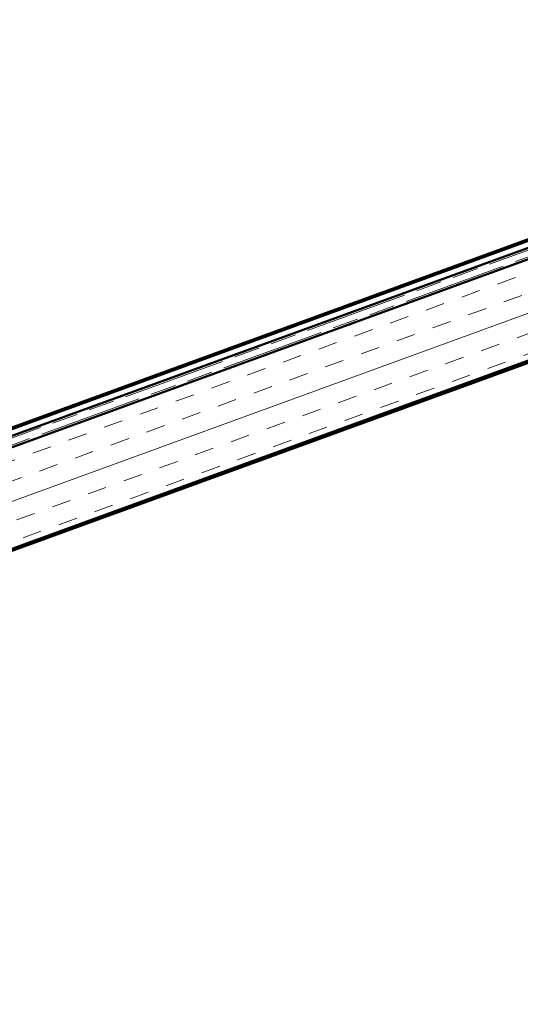
# Model space of a CAD drawing. Units: inches. Extents: x 6 to 334, y 4 to 214.
# Drawn here: x 70 to 86, y 107 to 139 of the extents above; entities that cross this region are included whole.
import ezdxf

# ---------------------------------------------------------------- set-up
doc = ezdxf.new("R2010")
doc.units = ezdxf.units.IN
doc.header["$LTSCALE"] = 20
doc.header["$MEASUREMENT"] = 0
doc.linetypes.add('DOUBLE_DASH_CHAIN', pattern=[1.2403, 0.6614, -0.0827, 0.1654, -0.0827, 0.1654, -0.0827])
doc.layers.add('Hatch (ANSI)', color=7, linetype='Continuous', lineweight=18)
doc.layers.add('Visible (ANSI)', color=7, linetype='Continuous', lineweight=50)

msp = doc.modelspace()

# ---------------------------------------------------------------- hatches: boundary and pattern name
at = {"layer": 'Hatch (ANSI)', "true_color": 0x804000}
h = msp.add_hatch(dxfattribs=at)
h.set_pattern_fill('INSUL', color=36, scale=5, angle=20, style=0)
h.paths.add_polyline_path([(28.73342, 110.01042), (106.57702, 138.34318), (107.64834, 135.39977), (28.73342, 106.67709)])

# ---------------------------------------------------------------- linework, layer by layer
at = {"layer": 'Visible (ANSI)', "color": 36, "true_color": 0x804000}
for p, q in [((28.73342, 106.60614), (117.58167, 138.94426)), ((28.73342, 110.01042), (106.57702, 138.34318)), ((107.64834, 135.39977), (28.73342, 106.67709))]:
    msp.add_line(p, q, dxfattribs=at)
at = {"layer": 'Visible (ANSI)', "color": 5, "true_color": 0x0000ff}
for p, q in [((28.73342, 110.60636), (106.38549, 138.8694)), ((106.45846, 138.66894), (28.73342, 110.37934)), ((94.69561, 134.67139), (28.73342, 110.66312)), ((94.808, 134.42844), (28.73342, 110.37926))]:
    msp.add_line(p, q, dxfattribs=at)
at = {"layer": 'Visible (ANSI)', "color": 30, "linetype": 'DOUBLE_DASH_CHAIN', "lineweight": 18, "ltscale": 0.256568, "true_color": 0xff8000}
msp.add_line((106.48126, 138.60629), (28.73342, 110.30839), dxfattribs=at)
at = {"layer": 'Visible (ANSI)', "color": 30, "linetype": 'DOUBLE_DASH_CHAIN', "lineweight": 18, "ltscale": 0.256809, "true_color": 0xff8000}
msp.add_line((28.73342, 110.08137), (106.55422, 138.40582), dxfattribs=at)

doc.saveas('drawing.dxf')
